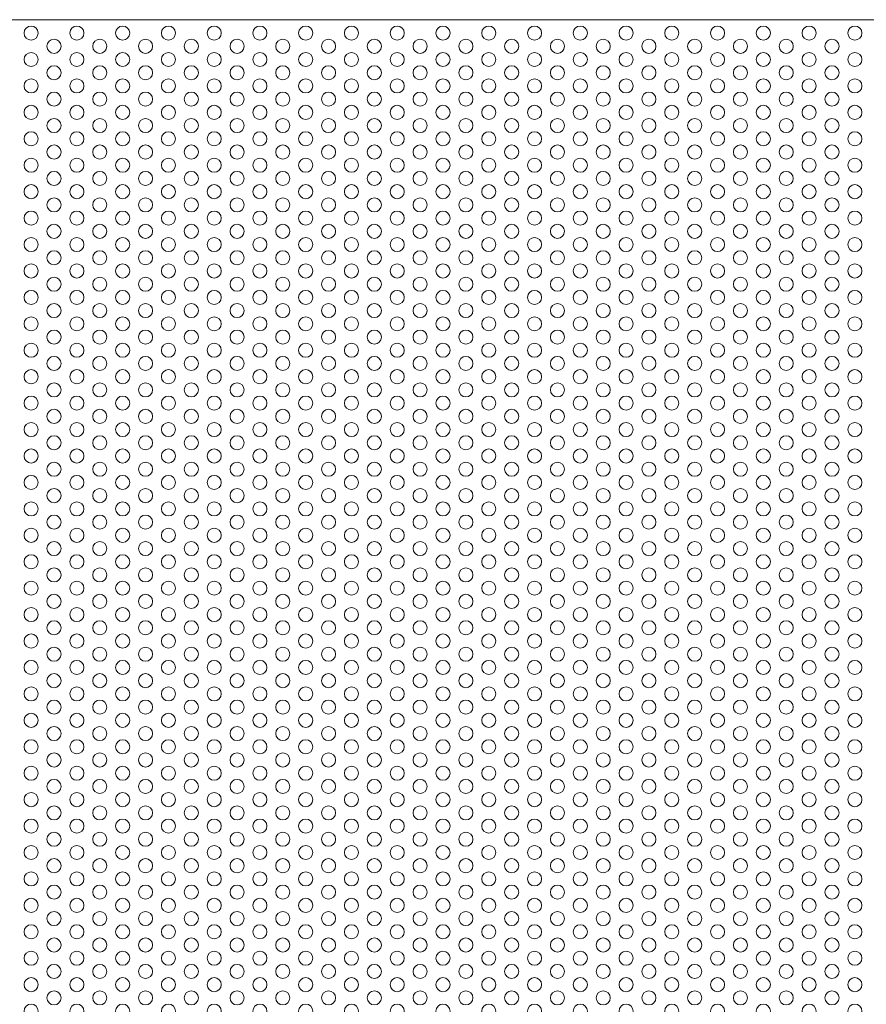
# Model space of a CAD drawing. Units: millimetres. Extents: x -1864 to -1674, y 2949 to 3219.
# Drawn here: x -1817 to -1768, y 3105 to 3161 of the extents above; entities that cross this region are included whole.
import ezdxf

# ---------------------------------------------------------------- set-up
doc = ezdxf.new("R2010")
doc.units = ezdxf.units.MM
doc.layers.add('konstrukcja', color=7, linetype='Continuous', lineweight=20)
doc.layers.add('wypełnienie', color=251, linetype='Continuous', lineweight=15)

# ---------------------------------------------------------------- blocks, each defined once
blk = doc.blocks.new('*U622')
at = {"layer": 'wypełnienie'}
blk.add_circle((0, 0), 0.4, dxfattribs=at)
blk = doc.blocks.new('*U623')
at = {"layer": 'wypełnienie', "color": 0, "linetype": 'ByBlock', "lineweight": -2, "transparency": 16777216}
for p in [(0, 109.5), (0, 108), (0, 106.5), (0, 105), (0, 103.5), (0, 102), (0, 100.5), (0, 99), (0, 97.5), (0, 96), (0, 94.5), (0, 93), (0, 91.5), (0, 90), (0, 88.5), (0, 87), (0, 85.5), (0, 84), (0, 82.5), (0, 81), (0, 79.5), (0, 78), (0, 76.5), (0, 75), (0, 73.5), (0, 72), (0, 70.5), (0, 69), (0, 67.5), (0, 66), (0, 64.5), (0, 63), (0, 61.5), (0, 60), (0, 58.5), (0, 57), (0, 55.5)]:
    blk.add_blockref('*U622', p, dxfattribs=at)
blk = doc.blocks.new('*U624')
at = {"layer": 'wypełnienie'}
blk.add_circle((0, 0), 0.4, dxfattribs=at)
blk = doc.blocks.new('*U625')
at = {"layer": 'wypełnienie', "color": 0, "linetype": 'ByBlock', "lineweight": -2, "transparency": 16777216}
for p in [(0, 109.5), (0, 108), (0, 106.5), (0, 105), (0, 103.5), (0, 102), (0, 100.5), (0, 99), (0, 97.5), (0, 96), (0, 94.5), (0, 93), (0, 91.5), (0, 90), (0, 88.5), (0, 87), (0, 85.5), (0, 84), (0, 82.5), (0, 81), (0, 79.5), (0, 78), (0, 76.5), (0, 75), (0, 73.5), (0, 72), (0, 70.5), (0, 69), (0, 67.5), (0, 66), (0, 64.5), (0, 63), (0, 61.5), (0, 60), (0, 58.5), (0, 57), (0, 55.5), (0, 54)]:
    blk.add_blockref('*U624', p, dxfattribs=at)
blk = doc.blocks.new('*U626')
at = {"layer": 'wypełnienie'}
blk.add_circle((0, 0), 0.4, dxfattribs=at)
blk = doc.blocks.new('*U627')
at = {"layer": 'wypełnienie', "color": 0, "linetype": 'ByBlock', "lineweight": -2, "transparency": 16777216}
for p in [(0, 109.5), (0, 108), (0, 106.5), (0, 105), (0, 103.5), (0, 102), (0, 100.5), (0, 99), (0, 97.5), (0, 96), (0, 94.5), (0, 93), (0, 91.5), (0, 90), (0, 88.5), (0, 87), (0, 85.5), (0, 84), (0, 82.5), (0, 81), (0, 79.5), (0, 78), (0, 76.5), (0, 75), (0, 73.5), (0, 72), (0, 70.5), (0, 69), (0, 67.5), (0, 66), (0, 64.5), (0, 63), (0, 61.5), (0, 60), (0, 58.5), (0, 57), (0, 55.5)]:
    blk.add_blockref('*U626', p, dxfattribs=at)
blk = doc.blocks.new('*U616')
at = {"layer": 'wypełnienie'}
blk.add_circle((0, 0), 0.4, dxfattribs=at)
blk = doc.blocks.new('*U617')
at = {"layer": 'wypełnienie', "color": 0, "linetype": 'ByBlock', "lineweight": -2, "transparency": 16777216}
for p in [(0, 109.5), (0, 108), (0, 106.5), (0, 105), (0, 103.5), (0, 102), (0, 100.5), (0, 99), (0, 97.5), (0, 96), (0, 94.5), (0, 93), (0, 91.5), (0, 90), (0, 88.5), (0, 87), (0, 85.5), (0, 84), (0, 82.5), (0, 81), (0, 79.5), (0, 78), (0, 76.5), (0, 75), (0, 73.5), (0, 72), (0, 70.5), (0, 69), (0, 67.5), (0, 66), (0, 64.5), (0, 63), (0, 61.5), (0, 60), (0, 58.5), (0, 57), (0, 55.5)]:
    blk.add_blockref('*U616', p, dxfattribs=at)
blk = doc.blocks.new('*U618')
at = {"layer": 'wypełnienie'}
blk.add_circle((0, 0), 0.4, dxfattribs=at)
blk = doc.blocks.new('*U619')
at = {"layer": 'wypełnienie', "color": 0, "linetype": 'ByBlock', "lineweight": -2, "transparency": 16777216}
for p in [(0, 109.5), (0, 108), (0, 106.5), (0, 105), (0, 103.5), (0, 102), (0, 100.5), (0, 99), (0, 97.5), (0, 96), (0, 94.5), (0, 93), (0, 91.5), (0, 90), (0, 88.5), (0, 87), (0, 85.5), (0, 84), (0, 82.5), (0, 81), (0, 79.5), (0, 78), (0, 76.5), (0, 75), (0, 73.5), (0, 72), (0, 70.5), (0, 69), (0, 67.5), (0, 66), (0, 64.5), (0, 63), (0, 61.5), (0, 60), (0, 58.5), (0, 57), (0, 55.5), (0, 54)]:
    blk.add_blockref('*U618', p, dxfattribs=at)
blk = doc.blocks.new('*U600')
at = {"layer": 'wypełnienie'}
blk.add_circle((0, 0), 0.4, dxfattribs=at)
blk = doc.blocks.new('*U601')
at = {"layer": 'wypełnienie', "color": 0, "linetype": 'ByBlock', "lineweight": -2, "transparency": 16777216}
for p in [(0, 109.5), (0, 108), (0, 106.5), (0, 105), (0, 103.5), (0, 102), (0, 100.5), (0, 99), (0, 97.5), (0, 96), (0, 94.5), (0, 93), (0, 91.5), (0, 90), (0, 88.5), (0, 87), (0, 85.5), (0, 84), (0, 82.5), (0, 81), (0, 79.5), (0, 78), (0, 76.5), (0, 75), (0, 73.5), (0, 72), (0, 70.5), (0, 69), (0, 67.5), (0, 66), (0, 64.5), (0, 63), (0, 61.5), (0, 60), (0, 58.5), (0, 57), (0, 55.5)]:
    blk.add_blockref('*U600', p, dxfattribs=at)
blk = doc.blocks.new('*U602')
at = {"layer": 'wypełnienie'}
blk.add_circle((0, 0), 0.4, dxfattribs=at)
blk = doc.blocks.new('*U603')
at = {"layer": 'wypełnienie', "color": 0, "linetype": 'ByBlock', "lineweight": -2, "transparency": 16777216}
for p in [(0, 109.5), (0, 108), (0, 106.5), (0, 105), (0, 103.5), (0, 102), (0, 100.5), (0, 99), (0, 97.5), (0, 96), (0, 94.5), (0, 93), (0, 91.5), (0, 90), (0, 88.5), (0, 87), (0, 85.5), (0, 84), (0, 82.5), (0, 81), (0, 79.5), (0, 78), (0, 76.5), (0, 75), (0, 73.5), (0, 72), (0, 70.5), (0, 69), (0, 67.5), (0, 66), (0, 64.5), (0, 63), (0, 61.5), (0, 60), (0, 58.5), (0, 57), (0, 55.5), (0, 54)]:
    blk.add_blockref('*U602', p, dxfattribs=at)
blk = doc.blocks.new('*U604')
at = {"layer": 'wypełnienie'}
blk.add_circle((0, 0), 0.4, dxfattribs=at)
blk = doc.blocks.new('*U605')
at = {"layer": 'wypełnienie', "color": 0, "linetype": 'ByBlock', "lineweight": -2, "transparency": 16777216}
for p in [(0, 109.5), (0, 108), (0, 106.5), (0, 105), (0, 103.5), (0, 102), (0, 100.5), (0, 99), (0, 97.5), (0, 96), (0, 94.5), (0, 93), (0, 91.5), (0, 90), (0, 88.5), (0, 87), (0, 85.5), (0, 84), (0, 82.5), (0, 81), (0, 79.5), (0, 78), (0, 76.5), (0, 75), (0, 73.5), (0, 72), (0, 70.5), (0, 69), (0, 67.5), (0, 66), (0, 64.5), (0, 63), (0, 61.5), (0, 60), (0, 58.5), (0, 57), (0, 55.5)]:
    blk.add_blockref('*U604', p, dxfattribs=at)
blk = doc.blocks.new('*U620')
at = {"layer": 'wypełnienie'}
blk.add_circle((0, 0), 0.4, dxfattribs=at)
blk = doc.blocks.new('*U621')
at = {"layer": 'wypełnienie', "color": 0, "linetype": 'ByBlock', "lineweight": -2, "transparency": 16777216}
for p in [(0, 109.5), (0, 108), (0, 106.5), (0, 105), (0, 103.5), (0, 102), (0, 100.5), (0, 99), (0, 97.5), (0, 96), (0, 94.5), (0, 93), (0, 91.5), (0, 90), (0, 88.5), (0, 87), (0, 85.5), (0, 84), (0, 82.5), (0, 81), (0, 79.5), (0, 78), (0, 76.5), (0, 75), (0, 73.5), (0, 72), (0, 70.5), (0, 69), (0, 67.5), (0, 66), (0, 64.5), (0, 63), (0, 61.5), (0, 60), (0, 58.5), (0, 57), (0, 55.5), (0, 54)]:
    blk.add_blockref('*U620', p, dxfattribs=at)
blk = doc.blocks.new('*U596')
at = {"layer": 'wypełnienie'}
blk.add_circle((0, 0), 0.4, dxfattribs=at)
blk = doc.blocks.new('*U597')
at = {"layer": 'wypełnienie', "color": 0, "linetype": 'ByBlock', "lineweight": -2, "transparency": 16777216}
for p in [(0, 109.5), (0, 108), (0, 106.5), (0, 105), (0, 103.5), (0, 102), (0, 100.5), (0, 99), (0, 97.5), (0, 96), (0, 94.5), (0, 93), (0, 91.5), (0, 90), (0, 88.5), (0, 87), (0, 85.5), (0, 84), (0, 82.5), (0, 81), (0, 79.5), (0, 78), (0, 76.5), (0, 75), (0, 73.5), (0, 72), (0, 70.5), (0, 69), (0, 67.5), (0, 66), (0, 64.5), (0, 63), (0, 61.5), (0, 60), (0, 58.5), (0, 57), (0, 55.5), (0, 54)]:
    blk.add_blockref('*U596', p, dxfattribs=at)
blk = doc.blocks.new('*U653')
at = {"layer": 'wypełnienie'}
blk.add_circle((0, 0), 0.4, dxfattribs=at)
blk = doc.blocks.new('*U654')
at = {"layer": 'wypełnienie', "color": 0, "linetype": 'ByBlock', "lineweight": -2, "transparency": 16777216}
for p in [(0, 109.5), (0, 108), (0, 106.5), (0, 105), (0, 103.5), (0, 102), (0, 100.5), (0, 99), (0, 97.5), (0, 96), (0, 94.5), (0, 93), (0, 91.5), (0, 90), (0, 88.5), (0, 87), (0, 85.5), (0, 84), (0, 82.5), (0, 81), (0, 79.5), (0, 78), (0, 76.5), (0, 75), (0, 73.5), (0, 72), (0, 70.5), (0, 69), (0, 67.5), (0, 66), (0, 64.5), (0, 63), (0, 61.5), (0, 60), (0, 58.5), (0, 57), (0, 55.5)]:
    blk.add_blockref('*U653', p, dxfattribs=at)
blk = doc.blocks.new('*U655')
at = {"layer": 'wypełnienie'}
blk.add_circle((0, 0), 0.4, dxfattribs=at)
blk = doc.blocks.new('*U656')
at = {"layer": 'wypełnienie', "color": 0, "linetype": 'ByBlock', "lineweight": -2, "transparency": 16777216}
for p in [(0, 109.5), (0, 108), (0, 106.5), (0, 105), (0, 103.5), (0, 102), (0, 100.5), (0, 99), (0, 97.5), (0, 96), (0, 94.5), (0, 93), (0, 91.5), (0, 90), (0, 88.5), (0, 87), (0, 85.5), (0, 84), (0, 82.5), (0, 81), (0, 79.5), (0, 78), (0, 76.5), (0, 75), (0, 73.5), (0, 72), (0, 70.5), (0, 69), (0, 67.5), (0, 66), (0, 64.5), (0, 63), (0, 61.5), (0, 60), (0, 58.5), (0, 57), (0, 55.5), (0, 54)]:
    blk.add_blockref('*U655', p, dxfattribs=at)
blk = doc.blocks.new('*U657')
at = {"layer": 'wypełnienie'}
blk.add_circle((0, 0), 0.4, dxfattribs=at)
blk = doc.blocks.new('*U658')
at = {"layer": 'wypełnienie', "color": 0, "linetype": 'ByBlock', "lineweight": -2, "transparency": 16777216}
for p in [(0, 109.5), (0, 108), (0, 106.5), (0, 105), (0, 103.5), (0, 102), (0, 100.5), (0, 99), (0, 97.5), (0, 96), (0, 94.5), (0, 93), (0, 91.5), (0, 90), (0, 88.5), (0, 87), (0, 85.5), (0, 84), (0, 82.5), (0, 81), (0, 79.5), (0, 78), (0, 76.5), (0, 75), (0, 73.5), (0, 72), (0, 70.5), (0, 69), (0, 67.5), (0, 66), (0, 64.5), (0, 63), (0, 61.5), (0, 60), (0, 58.5), (0, 57), (0, 55.5)]:
    blk.add_blockref('*U657', p, dxfattribs=at)
blk = doc.blocks.new('*U679')
at = {"layer": 'wypełnienie'}
blk.add_circle((0, 0), 0.4, dxfattribs=at)
blk = doc.blocks.new('*U680')
at = {"layer": 'wypełnienie', "color": 0, "linetype": 'ByBlock', "lineweight": -2, "transparency": 16777216}
for p in [(0, 109.5), (0, 108), (0, 106.5), (0, 105), (0, 103.5), (0, 102), (0, 100.5), (0, 99), (0, 97.5), (0, 96), (0, 94.5), (0, 93), (0, 91.5), (0, 90), (0, 88.5), (0, 87), (0, 85.5), (0, 84), (0, 82.5), (0, 81), (0, 79.5), (0, 78), (0, 76.5), (0, 75), (0, 73.5), (0, 72), (0, 70.5), (0, 69), (0, 67.5), (0, 66), (0, 64.5), (0, 63), (0, 61.5), (0, 60), (0, 58.5), (0, 57), (0, 55.5), (0, 54)]:
    blk.add_blockref('*U679', p, dxfattribs=at)
blk = doc.blocks.new('*U669')
at = {"layer": 'wypełnienie'}
blk.add_circle((0, 0), 0.4, dxfattribs=at)
blk = doc.blocks.new('*U670')
at = {"layer": 'wypełnienie', "color": 0, "linetype": 'ByBlock', "lineweight": -2, "transparency": 16777216}
for p in [(0, 109.5), (0, 108), (0, 106.5), (0, 105), (0, 103.5), (0, 102), (0, 100.5), (0, 99), (0, 97.5), (0, 96), (0, 94.5), (0, 93), (0, 91.5), (0, 90), (0, 88.5), (0, 87), (0, 85.5), (0, 84), (0, 82.5), (0, 81), (0, 79.5), (0, 78), (0, 76.5), (0, 75), (0, 73.5), (0, 72), (0, 70.5), (0, 69), (0, 67.5), (0, 66), (0, 64.5), (0, 63), (0, 61.5), (0, 60), (0, 58.5), (0, 57), (0, 55.5)]:
    blk.add_blockref('*U669', p, dxfattribs=at)
blk = doc.blocks.new('*U671')
at = {"layer": 'wypełnienie'}
blk.add_circle((0, 0), 0.4, dxfattribs=at)
blk = doc.blocks.new('*U672')
at = {"layer": 'wypełnienie', "color": 0, "linetype": 'ByBlock', "lineweight": -2, "transparency": 16777216}
for p in [(0, 109.5), (0, 108), (0, 106.5), (0, 105), (0, 103.5), (0, 102), (0, 100.5), (0, 99), (0, 97.5), (0, 96), (0, 94.5), (0, 93), (0, 91.5), (0, 90), (0, 88.5), (0, 87), (0, 85.5), (0, 84), (0, 82.5), (0, 81), (0, 79.5), (0, 78), (0, 76.5), (0, 75), (0, 73.5), (0, 72), (0, 70.5), (0, 69), (0, 67.5), (0, 66), (0, 64.5), (0, 63), (0, 61.5), (0, 60), (0, 58.5), (0, 57), (0, 55.5), (0, 54)]:
    blk.add_blockref('*U671', p, dxfattribs=at)
blk = doc.blocks.new('*U673')
at = {"layer": 'wypełnienie'}
blk.add_circle((0, 0), 0.4, dxfattribs=at)
blk = doc.blocks.new('*U674')
at = {"layer": 'wypełnienie', "color": 0, "linetype": 'ByBlock', "lineweight": -2, "transparency": 16777216}
for p in [(0, 109.5), (0, 108), (0, 106.5), (0, 105), (0, 103.5), (0, 102), (0, 100.5), (0, 99), (0, 97.5), (0, 96), (0, 94.5), (0, 93), (0, 91.5), (0, 90), (0, 88.5), (0, 87), (0, 85.5), (0, 84), (0, 82.5), (0, 81), (0, 79.5), (0, 78), (0, 76.5), (0, 75), (0, 73.5), (0, 72), (0, 70.5), (0, 69), (0, 67.5), (0, 66), (0, 64.5), (0, 63), (0, 61.5), (0, 60), (0, 58.5), (0, 57), (0, 55.5)]:
    blk.add_blockref('*U673', p, dxfattribs=at)
blk = doc.blocks.new('*U659')
at = {"layer": 'wypełnienie'}
blk.add_circle((0, 0), 0.4, dxfattribs=at)
blk = doc.blocks.new('*U660')
at = {"layer": 'wypełnienie', "color": 0, "linetype": 'ByBlock', "lineweight": -2, "transparency": 16777216}
for p in [(0, 109.5), (0, 108), (0, 106.5), (0, 105), (0, 103.5), (0, 102), (0, 100.5), (0, 99), (0, 97.5), (0, 96), (0, 94.5), (0, 93), (0, 91.5), (0, 90), (0, 88.5), (0, 87), (0, 85.5), (0, 84), (0, 82.5), (0, 81), (0, 79.5), (0, 78), (0, 76.5), (0, 75), (0, 73.5), (0, 72), (0, 70.5), (0, 69), (0, 67.5), (0, 66), (0, 64.5), (0, 63), (0, 61.5), (0, 60), (0, 58.5), (0, 57), (0, 55.5)]:
    blk.add_blockref('*U659', p, dxfattribs=at)
blk = doc.blocks.new('*U661')
at = {"layer": 'wypełnienie'}
blk.add_circle((0, 0), 0.4, dxfattribs=at)
blk = doc.blocks.new('*U662')
at = {"layer": 'wypełnienie', "color": 0, "linetype": 'ByBlock', "lineweight": -2, "transparency": 16777216}
for p in [(0, 109.5), (0, 108), (0, 106.5), (0, 105), (0, 103.5), (0, 102), (0, 100.5), (0, 99), (0, 97.5), (0, 96), (0, 94.5), (0, 93), (0, 91.5), (0, 90), (0, 88.5), (0, 87), (0, 85.5), (0, 84), (0, 82.5), (0, 81), (0, 79.5), (0, 78), (0, 76.5), (0, 75), (0, 73.5), (0, 72), (0, 70.5), (0, 69), (0, 67.5), (0, 66), (0, 64.5), (0, 63), (0, 61.5), (0, 60), (0, 58.5), (0, 57), (0, 55.5), (0, 54)]:
    blk.add_blockref('*U661', p, dxfattribs=at)
blk = doc.blocks.new('*U649')
at = {"layer": 'wypełnienie'}
blk.add_circle((0, 0), 0.4, dxfattribs=at)
blk = doc.blocks.new('*U650')
at = {"layer": 'wypełnienie', "color": 0, "linetype": 'ByBlock', "lineweight": -2, "transparency": 16777216}
for p in [(0, 109.5), (0, 108), (0, 106.5), (0, 105), (0, 103.5), (0, 102), (0, 100.5), (0, 99), (0, 97.5), (0, 96), (0, 94.5), (0, 93), (0, 91.5), (0, 90), (0, 88.5), (0, 87), (0, 85.5), (0, 84), (0, 82.5), (0, 81), (0, 79.5), (0, 78), (0, 76.5), (0, 75), (0, 73.5), (0, 72), (0, 70.5), (0, 69), (0, 67.5), (0, 66), (0, 64.5), (0, 63), (0, 61.5), (0, 60), (0, 58.5), (0, 57), (0, 55.5), (0, 54)]:
    blk.add_blockref('*U649', p, dxfattribs=at)
blk = doc.blocks.new('*U651')
at = {"layer": 'wypełnienie'}
blk.add_circle((0, 0), 0.4, dxfattribs=at)
blk = doc.blocks.new('*U652')
at = {"layer": 'wypełnienie', "color": 0, "linetype": 'ByBlock', "lineweight": -2, "transparency": 16777216}
for p in [(0, 109.5), (0, 108), (0, 106.5), (0, 105), (0, 103.5), (0, 102), (0, 100.5), (0, 99), (0, 97.5), (0, 96), (0, 94.5), (0, 93), (0, 91.5), (0, 90), (0, 88.5), (0, 87), (0, 85.5), (0, 84), (0, 82.5), (0, 81), (0, 79.5), (0, 78), (0, 76.5), (0, 75), (0, 73.5), (0, 72), (0, 70.5), (0, 69), (0, 67.5), (0, 66), (0, 64.5), (0, 63), (0, 61.5), (0, 60), (0, 58.5), (0, 57), (0, 55.5)]:
    blk.add_blockref('*U651', p, dxfattribs=at)
blk = doc.blocks.new('*U663')
at = {"layer": 'wypełnienie'}
blk.add_circle((0, 0), 0.4, dxfattribs=at)
blk = doc.blocks.new('*U664')
at = {"layer": 'wypełnienie', "color": 0, "linetype": 'ByBlock', "lineweight": -2, "transparency": 16777216}
for p in [(0, 109.5), (0, 108), (0, 106.5), (0, 105), (0, 103.5), (0, 102), (0, 100.5), (0, 99), (0, 97.5), (0, 96), (0, 94.5), (0, 93), (0, 91.5), (0, 90), (0, 88.5), (0, 87), (0, 85.5), (0, 84), (0, 82.5), (0, 81), (0, 79.5), (0, 78), (0, 76.5), (0, 75), (0, 73.5), (0, 72), (0, 70.5), (0, 69), (0, 67.5), (0, 66), (0, 64.5), (0, 63), (0, 61.5), (0, 60), (0, 58.5), (0, 57), (0, 55.5), (0, 54)]:
    blk.add_blockref('*U663', p, dxfattribs=at)
blk = doc.blocks.new('*U645')
at = {"layer": 'wypełnienie'}
blk.add_circle((0, 0), 0.4, dxfattribs=at)
blk = doc.blocks.new('*U646')
at = {"layer": 'wypełnienie', "color": 0, "linetype": 'ByBlock', "lineweight": -2, "transparency": 16777216}
for p in [(0, 109.5), (0, 108), (0, 106.5), (0, 105), (0, 103.5), (0, 102), (0, 100.5), (0, 99), (0, 97.5), (0, 96), (0, 94.5), (0, 93), (0, 91.5), (0, 90), (0, 88.5), (0, 87), (0, 85.5), (0, 84), (0, 82.5), (0, 81), (0, 79.5), (0, 78), (0, 76.5), (0, 75), (0, 73.5), (0, 72), (0, 70.5), (0, 69), (0, 67.5), (0, 66), (0, 64.5), (0, 63), (0, 61.5), (0, 60), (0, 58.5), (0, 57), (0, 55.5), (0, 54)]:
    blk.add_blockref('*U645', p, dxfattribs=at)
blk = doc.blocks.new('*U647')
at = {"layer": 'wypełnienie'}
blk.add_circle((0, 0), 0.4, dxfattribs=at)
blk = doc.blocks.new('*U648')
at = {"layer": 'wypełnienie', "color": 0, "linetype": 'ByBlock', "lineweight": -2, "transparency": 16777216}
for p in [(0, 109.5), (0, 108), (0, 106.5), (0, 105), (0, 103.5), (0, 102), (0, 100.5), (0, 99), (0, 97.5), (0, 96), (0, 94.5), (0, 93), (0, 91.5), (0, 90), (0, 88.5), (0, 87), (0, 85.5), (0, 84), (0, 82.5), (0, 81), (0, 79.5), (0, 78), (0, 76.5), (0, 75), (0, 73.5), (0, 72), (0, 70.5), (0, 69), (0, 67.5), (0, 66), (0, 64.5), (0, 63), (0, 61.5), (0, 60), (0, 58.5), (0, 57), (0, 55.5)]:
    blk.add_blockref('*U647', p, dxfattribs=at)
blk = doc.blocks.new('*U639')
at = {"layer": 'wypełnienie'}
blk.add_circle((0, 0), 0.4, dxfattribs=at)
blk = doc.blocks.new('*U640')
at = {"layer": 'wypełnienie', "color": 0, "linetype": 'ByBlock', "lineweight": -2, "transparency": 16777216}
for p in [(0, 109.5), (0, 108), (0, 106.5), (0, 105), (0, 103.5), (0, 102), (0, 100.5), (0, 99), (0, 97.5), (0, 96), (0, 94.5), (0, 93), (0, 91.5), (0, 90), (0, 88.5), (0, 87), (0, 85.5), (0, 84), (0, 82.5), (0, 81), (0, 79.5), (0, 78), (0, 76.5), (0, 75), (0, 73.5), (0, 72), (0, 70.5), (0, 69), (0, 67.5), (0, 66), (0, 64.5), (0, 63), (0, 61.5), (0, 60), (0, 58.5), (0, 57), (0, 55.5)]:
    blk.add_blockref('*U639', p, dxfattribs=at)
blk = doc.blocks.new('*U641')
at = {"layer": 'wypełnienie'}
blk.add_circle((0, 0), 0.4, dxfattribs=at)
blk = doc.blocks.new('*U642')
at = {"layer": 'wypełnienie', "color": 0, "linetype": 'ByBlock', "lineweight": -2, "transparency": 16777216}
for p in [(0, 109.5), (0, 108), (0, 106.5), (0, 105), (0, 103.5), (0, 102), (0, 100.5), (0, 99), (0, 97.5), (0, 96), (0, 94.5), (0, 93), (0, 91.5), (0, 90), (0, 88.5), (0, 87), (0, 85.5), (0, 84), (0, 82.5), (0, 81), (0, 79.5), (0, 78), (0, 76.5), (0, 75), (0, 73.5), (0, 72), (0, 70.5), (0, 69), (0, 67.5), (0, 66), (0, 64.5), (0, 63), (0, 61.5), (0, 60), (0, 58.5), (0, 57), (0, 55.5), (0, 54)]:
    blk.add_blockref('*U641', p, dxfattribs=at)
blk = doc.blocks.new('*U683')
at = {"layer": 'wypełnienie'}
blk.add_circle((0, 0), 0.4, dxfattribs=at)
blk = doc.blocks.new('*U684')
at = {"layer": 'wypełnienie', "color": 0, "linetype": 'ByBlock', "lineweight": -2, "transparency": 16777216}
for p in [(0, 109.5), (0, 108), (0, 106.5), (0, 105), (0, 103.5), (0, 102), (0, 100.5), (0, 99), (0, 97.5), (0, 96), (0, 94.5), (0, 93), (0, 91.5), (0, 90), (0, 88.5), (0, 87), (0, 85.5), (0, 84), (0, 82.5), (0, 81), (0, 79.5), (0, 78), (0, 76.5), (0, 75), (0, 73.5), (0, 72), (0, 70.5), (0, 69), (0, 67.5), (0, 66), (0, 64.5), (0, 63), (0, 61.5), (0, 60), (0, 58.5), (0, 57), (0, 55.5)]:
    blk.add_blockref('*U683', p, dxfattribs=at)
blk = doc.blocks.new('*U685')
at = {"layer": 'wypełnienie'}
blk.add_circle((0, 0), 0.4, dxfattribs=at)
blk = doc.blocks.new('*U686')
at = {"layer": 'wypełnienie', "color": 0, "linetype": 'ByBlock', "lineweight": -2, "transparency": 16777216}
for p in [(0, 109.5), (0, 108), (0, 106.5), (0, 105), (0, 103.5), (0, 102), (0, 100.5), (0, 99), (0, 97.5), (0, 96), (0, 94.5), (0, 93), (0, 91.5), (0, 90), (0, 88.5), (0, 87), (0, 85.5), (0, 84), (0, 82.5), (0, 81), (0, 79.5), (0, 78), (0, 76.5), (0, 75), (0, 73.5), (0, 72), (0, 70.5), (0, 69), (0, 67.5), (0, 66), (0, 64.5), (0, 63), (0, 61.5), (0, 60), (0, 58.5), (0, 57), (0, 55.5), (0, 54)]:
    blk.add_blockref('*U685', p, dxfattribs=at)
blk = doc.blocks.new('*U687')
at = {"layer": 'wypełnienie'}
blk.add_circle((0, 0), 0.4, dxfattribs=at)
blk = doc.blocks.new('*U688')
at = {"layer": 'wypełnienie', "color": 0, "linetype": 'ByBlock', "lineweight": -2, "transparency": 16777216}
for p in [(0, 109.5), (0, 108), (0, 106.5), (0, 105), (0, 103.5), (0, 102), (0, 100.5), (0, 99), (0, 97.5), (0, 96), (0, 94.5), (0, 93), (0, 91.5), (0, 90), (0, 88.5), (0, 87), (0, 85.5), (0, 84), (0, 82.5), (0, 81), (0, 79.5), (0, 78), (0, 76.5), (0, 75), (0, 73.5), (0, 72), (0, 70.5), (0, 69), (0, 67.5), (0, 66), (0, 64.5), (0, 63), (0, 61.5), (0, 60), (0, 58.5), (0, 57), (0, 55.5)]:
    blk.add_blockref('*U687', p, dxfattribs=at)
blk = doc.blocks.new('*U643')
at = {"layer": 'wypełnienie'}
blk.add_circle((0, 0), 0.4, dxfattribs=at)
blk = doc.blocks.new('*U644')
at = {"layer": 'wypełnienie', "color": 0, "linetype": 'ByBlock', "lineweight": -2, "transparency": 16777216}
for p in [(0, 109.5), (0, 108), (0, 106.5), (0, 105), (0, 103.5), (0, 102), (0, 100.5), (0, 99), (0, 97.5), (0, 96), (0, 94.5), (0, 93), (0, 91.5), (0, 90), (0, 88.5), (0, 87), (0, 85.5), (0, 84), (0, 82.5), (0, 81), (0, 79.5), (0, 78), (0, 76.5), (0, 75), (0, 73.5), (0, 72), (0, 70.5), (0, 69), (0, 67.5), (0, 66), (0, 64.5), (0, 63), (0, 61.5), (0, 60), (0, 58.5), (0, 57), (0, 55.5), (0, 54)]:
    blk.add_blockref('*U643', p, dxfattribs=at)
blk = doc.blocks.new('*U635')
at = {"layer": 'wypełnienie'}
blk.add_circle((0, 0), 0.4, dxfattribs=at)
blk = doc.blocks.new('*U636')
at = {"layer": 'wypełnienie', "color": 0, "linetype": 'ByBlock', "lineweight": -2, "transparency": 16777216}
for p in [(0, 109.5), (0, 108), (0, 106.5), (0, 105), (0, 103.5), (0, 102), (0, 100.5), (0, 99), (0, 97.5), (0, 96), (0, 94.5), (0, 93), (0, 91.5), (0, 90), (0, 88.5), (0, 87), (0, 85.5), (0, 84), (0, 82.5), (0, 81), (0, 79.5), (0, 78), (0, 76.5), (0, 75), (0, 73.5), (0, 72), (0, 70.5), (0, 69), (0, 67.5), (0, 66), (0, 64.5), (0, 63), (0, 61.5), (0, 60), (0, 58.5), (0, 57), (0, 55.5), (0, 54)]:
    blk.add_blockref('*U635', p, dxfattribs=at)
blk = doc.blocks.new('*U637')
at = {"layer": 'wypełnienie'}
blk.add_circle((0, 0), 0.4, dxfattribs=at)
blk = doc.blocks.new('*U638')
at = {"layer": 'wypełnienie', "color": 0, "linetype": 'ByBlock', "lineweight": -2, "transparency": 16777216}
for p in [(0, 109.5), (0, 108), (0, 106.5), (0, 105), (0, 103.5), (0, 102), (0, 100.5), (0, 99), (0, 97.5), (0, 96), (0, 94.5), (0, 93), (0, 91.5), (0, 90), (0, 88.5), (0, 87), (0, 85.5), (0, 84), (0, 82.5), (0, 81), (0, 79.5), (0, 78), (0, 76.5), (0, 75), (0, 73.5), (0, 72), (0, 70.5), (0, 69), (0, 67.5), (0, 66), (0, 64.5), (0, 63), (0, 61.5), (0, 60), (0, 58.5), (0, 57), (0, 55.5)]:
    blk.add_blockref('*U637', p, dxfattribs=at)
blk = doc.blocks.new('*U629')
at = {"layer": 'wypełnienie'}
blk.add_circle((0, 0), 0.4, dxfattribs=at)
blk = doc.blocks.new('*U630')
at = {"layer": 'wypełnienie', "color": 0, "linetype": 'ByBlock', "lineweight": -2, "transparency": 16777216}
for p in [(0, 109.5), (0, 108), (0, 106.5), (0, 105), (0, 103.5), (0, 102), (0, 100.5), (0, 99), (0, 97.5), (0, 96), (0, 94.5), (0, 93), (0, 91.5), (0, 90), (0, 88.5), (0, 87), (0, 85.5), (0, 84), (0, 82.5), (0, 81), (0, 79.5), (0, 78), (0, 76.5), (0, 75), (0, 73.5), (0, 72), (0, 70.5), (0, 69), (0, 67.5), (0, 66), (0, 64.5), (0, 63), (0, 61.5), (0, 60), (0, 58.5), (0, 57), (0, 55.5)]:
    blk.add_blockref('*U629', p, dxfattribs=at)
blk = doc.blocks.new('*U631')
at = {"layer": 'wypełnienie'}
blk.add_circle((0, 0), 0.4, dxfattribs=at)
blk = doc.blocks.new('*U632')
at = {"layer": 'wypełnienie', "color": 0, "linetype": 'ByBlock', "lineweight": -2, "transparency": 16777216}
for p in [(0, 109.5), (0, 108), (0, 106.5), (0, 105), (0, 103.5), (0, 102), (0, 100.5), (0, 99), (0, 97.5), (0, 96), (0, 94.5), (0, 93), (0, 91.5), (0, 90), (0, 88.5), (0, 87), (0, 85.5), (0, 84), (0, 82.5), (0, 81), (0, 79.5), (0, 78), (0, 76.5), (0, 75), (0, 73.5), (0, 72), (0, 70.5), (0, 69), (0, 67.5), (0, 66), (0, 64.5), (0, 63), (0, 61.5), (0, 60), (0, 58.5), (0, 57), (0, 55.5), (0, 54)]:
    blk.add_blockref('*U631', p, dxfattribs=at)
blk = doc.blocks.new('*U665')
at = {"layer": 'wypełnienie'}
blk.add_circle((0, 0), 0.4, dxfattribs=at)
blk = doc.blocks.new('*U666')
at = {"layer": 'wypełnienie', "color": 0, "linetype": 'ByBlock', "lineweight": -2, "transparency": 16777216}
for p in [(0, 109.5), (0, 108), (0, 106.5), (0, 105), (0, 103.5), (0, 102), (0, 100.5), (0, 99), (0, 97.5), (0, 96), (0, 94.5), (0, 93), (0, 91.5), (0, 90), (0, 88.5), (0, 87), (0, 85.5), (0, 84), (0, 82.5), (0, 81), (0, 79.5), (0, 78), (0, 76.5), (0, 75), (0, 73.5), (0, 72), (0, 70.5), (0, 69), (0, 67.5), (0, 66), (0, 64.5), (0, 63), (0, 61.5), (0, 60), (0, 58.5), (0, 57), (0, 55.5), (0, 54)]:
    blk.add_blockref('*U665', p, dxfattribs=at)
blk = doc.blocks.new('*U667')
at = {"layer": 'wypełnienie'}
blk.add_circle((0, 0), 0.4, dxfattribs=at)
blk = doc.blocks.new('*U668')
at = {"layer": 'wypełnienie', "color": 0, "linetype": 'ByBlock', "lineweight": -2, "transparency": 16777216}
for p in [(0, 109.5), (0, 108), (0, 106.5), (0, 105), (0, 103.5), (0, 102), (0, 100.5), (0, 99), (0, 97.5), (0, 96), (0, 94.5), (0, 93), (0, 91.5), (0, 90), (0, 88.5), (0, 87), (0, 85.5), (0, 84), (0, 82.5), (0, 81), (0, 79.5), (0, 78), (0, 76.5), (0, 75), (0, 73.5), (0, 72), (0, 70.5), (0, 69), (0, 67.5), (0, 66), (0, 64.5), (0, 63), (0, 61.5), (0, 60), (0, 58.5), (0, 57), (0, 55.5)]:
    blk.add_blockref('*U667', p, dxfattribs=at)
blk = doc.blocks.new('*U633')
at = {"layer": 'wypełnienie'}
blk.add_circle((0, 0), 0.4, dxfattribs=at)
blk = doc.blocks.new('*U634')
at = {"layer": 'wypełnienie', "color": 0, "linetype": 'ByBlock', "lineweight": -2, "transparency": 16777216}
for p in [(0, 109.5), (0, 108), (0, 106.5), (0, 105), (0, 103.5), (0, 102), (0, 100.5), (0, 99), (0, 97.5), (0, 96), (0, 94.5), (0, 93), (0, 91.5), (0, 90), (0, 88.5), (0, 87), (0, 85.5), (0, 84), (0, 82.5), (0, 81), (0, 79.5), (0, 78), (0, 76.5), (0, 75), (0, 73.5), (0, 72), (0, 70.5), (0, 69), (0, 67.5), (0, 66), (0, 64.5), (0, 63), (0, 61.5), (0, 60), (0, 58.5), (0, 57), (0, 55.5), (0, 54)]:
    blk.add_blockref('*U633', p, dxfattribs=at)

msp = doc.modelspace()

# ---------------------------------------------------------------- linework, layer by layer
at = {"layer": 'konstrukcja', "color": 252}
msp.add_lwpolyline([(-1846.665, 3048.858), (-1691.173, 3048.858), (-1691.171, 3160.608), (-1846.663, 3160.608)], close=True, dxfattribs=at)

# ---------------------------------------------------------------- block references
at = {"layer": 'wypełnienie', "xscale": -1}
for name, p in [('*U597', (-1815.894, 3050.349)), ('*U621', (-1810.698, 3050.349)), ('*U625', (-1805.502, 3050.349)), ('*U642', (-1800.306, 3050.349)), ('*U686', (-1795.11, 3050.349)), ('*U634', (-1789.914, 3050.349)), ('*U636', (-1784.717, 3050.349)), ('*U662', (-1779.521, 3050.349)), ('*U650', (-1774.325, 3050.349)), ('*U680', (-1769.129, 3050.349)), ('*U605', (-1811.997, 3049.599)), ('*U623', (-1804.203, 3049.599)), ('*U648', (-1801.605, 3049.599)), ('*U640', (-1799.007, 3049.599)), ('*U684', (-1793.811, 3049.599)), ('*U668', (-1791.213, 3049.599)), ('*U674', (-1780.82, 3049.599)), ('*U660', (-1778.222, 3049.599)), ('*U658', (-1770.428, 3049.599))]:
    msp.add_blockref(name, p, dxfattribs=at)
at = {"layer": 'wypełnienie'}
for name, p in [('*U603', (-1813.296, 3050.349)), ('*U619', (-1808.1, 3050.349)), ('*U646', (-1802.904, 3050.349)), ('*U644', (-1797.708, 3050.349)), ('*U666', (-1792.512, 3050.349)), ('*U632', (-1787.315, 3050.349)), ('*U672', (-1782.119, 3050.349)), ('*U664', (-1776.923, 3050.349)), ('*U656', (-1771.727, 3050.349)), ('*U601', (-1814.595, 3049.599)), ('*U617', (-1809.399, 3049.599)), ('*U627', (-1806.801, 3049.599)), ('*U688', (-1796.409, 3049.599)), ('*U630', (-1788.614, 3049.599)), ('*U638', (-1786.016, 3049.599)), ('*U670', (-1783.418, 3049.599)), ('*U652', (-1775.624, 3049.599)), ('*U654', (-1773.026, 3049.599))]:
    msp.add_blockref(name, p, dxfattribs=at)

doc.saveas('drawing.dxf')
